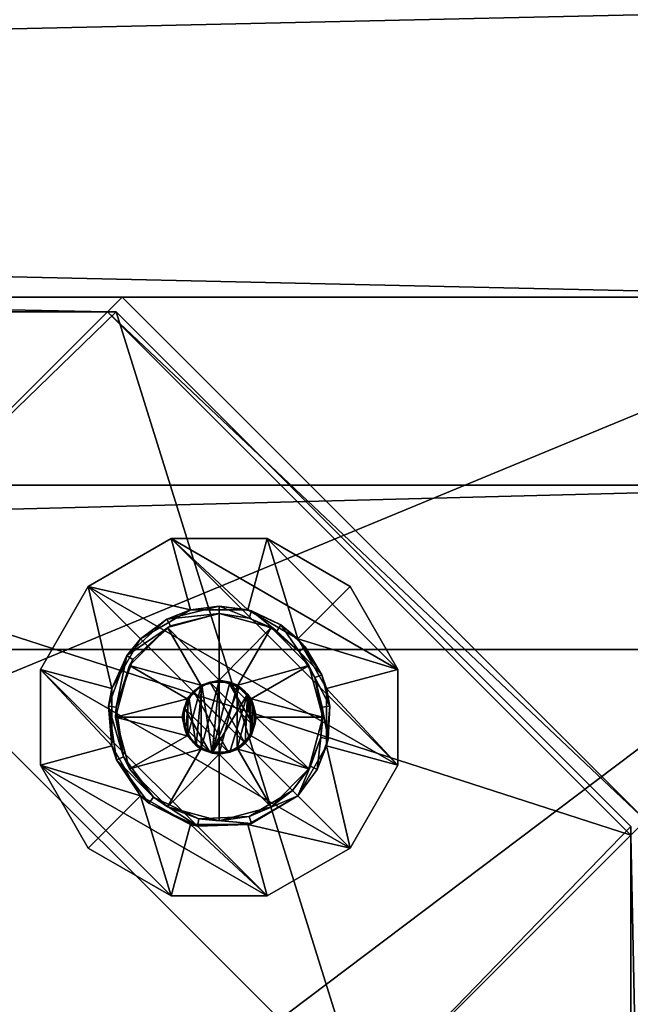
# Model space of a CAD drawing. Units: inches. Extents: x 120 to 848, y 201 to 282.
# Drawn here: x 761 to 763, y 215 to 217 of the extents above; entities that cross this region are included whole.
import ezdxf

# ---------------------------------------------------------------- set-up
doc = ezdxf.new("R2010")
doc.units = ezdxf.units.IN
doc.header["$MEASUREMENT"] = 0
for name, color, linetype in [('A-FURN', 7, 'Continuous'), ('AFUFR-3-DWWD', 15, 'Continuous'), ('AFUFR-3-EDPL', 19, 'Continuous'), ('AFUFR-3-GDPL', 19, 'Continuous'), ('AFUFR-3-MSAL', 4, 'Continuous'), ('AFUFR-3-SHLM', 15, 'Continuous'), ('AFUFR-3-SILM', 15, 'Continuous'), ('AFUFR-3-TPLM', 15, 'Continuous'), ('AFUFR-P-T', 7, 'Continuous')]:
    doc.layers.add(name, color=color, linetype=linetype)
doc.styles.get("Standard").update_dxf_attribs({"font": 'cityb___.ttf', "width": 0.666667})

# ---------------------------------------------------------------- blocks, each defined once
blk = doc.blocks.new('3-68-3672LPSSTS')
at = {"layer": 'AFUFR-3-DWWD'}
mesh = blk.add_polyface(dxfattribs=at)
corners = [(1.7244, -18.4094, 3.2047), (14.0826, -18.4094, 3.2047), (1.7244, -34.7873, 3.2047), (14.0826, -34.7873, 3.2047), (14.0826, -34.7873, 2.8307), (14.0826, -18.4094, 2.8307), (1.7244, -18.4094, 2.8307), (1.7244, -34.7873, 2.8307), (1.2874, -35.2243, 12.9094), (1.2874, -17.9724, 12.9094), (1.2874, -35.2243, 2.8307), (1.2874, -17.9724, 2.8307), (14.5197, -17.9724, 12.9094), (14.5197, -17.9724, 2.8307), (14.5197, -35.2243, 2.8307), (14.5197, -35.2243, 12.9094), (1.7244, -34.7873, 3.3268), (14.0826, -34.7873, 3.3268), (1.7244, -18.4094, 3.3268), (14.0826, -18.4094, 3.3268), (14.0826, -18.4094, 12.9094), (14.0826, -34.7873, 12.9094), (1.7244, -34.7873, 12.9094), (1.7244, -18.4094, 12.9094)]
mesh.append_faces([[corners[k] for k in face] for face in [(10, 4, 14, 14), (14, 5, 13, 13), (13, 6, 11, 11), (11, 6, 10, 10), (15, 22, 8, 8), (8, 23, 9, 9), (9, 20, 12, 12), (12, 20, 15, 15)]], dxfattribs={"vtx0": -1, "vtx1": -1, "vtx2": -1})
mesh.append_faces([[corners[k] for k in face] for face in [(2, 1, 3, 3), (4, 1, 5, 5), (5, 0, 6, 6), (6, 2, 7, 7), (10, 9, 11, 11), (11, 12, 13, 13), (15, 13, 12, 12), (7, 3, 4, 4), (18, 17, 19, 19), (20, 17, 21, 21), (21, 16, 22, 22), (22, 18, 23, 23), (23, 19, 20, 20), (8, 14, 15, 15)]], dxfattribs={"vtx0": -1, "vtx2": -1})
mesh.append_faces([[corners[k] for k in face] for face in [(10, 7, 4, 4), (14, 4, 5, 5), (13, 5, 6, 6), (8, 22, 23, 23), (9, 23, 20, 20), (15, 20, 21, 21), (15, 21, 22, 22)]], dxfattribs={"vtx0": -1, "vtx2": -1, "vtx3": -1})
mesh.append_faces([[corners[k] for k in face] for face in [(0, 1, 2, 2), (3, 1, 4, 4), (1, 0, 5, 5), (0, 2, 6, 6), (8, 9, 10, 10), (9, 12, 11, 11), (14, 13, 15, 15), (2, 3, 7, 7), (16, 17, 18, 18), (19, 17, 20, 20), (17, 16, 21, 21), (16, 18, 22, 22), (18, 19, 23, 23), (10, 14, 8, 8)]], dxfattribs={"vtx1": -1, "vtx2": -1})
mesh.append_faces([[corners[k] for k in face] for face in [(6, 7, 10, 10)]], dxfattribs={"vtx1": -1, "vtx2": -1, "vtx3": -1})
mesh = blk.add_polyface(dxfattribs=at)
corners = [(1.7244, -18.4094, 15.7913), (14.0826, -18.4094, 15.7913), (1.7244, -34.7873, 15.7913), (14.0826, -34.7873, 15.7913), (14.0826, -34.7873, 15.4173), (14.0826, -18.4094, 15.4173), (1.7244, -18.4094, 15.4173), (1.7244, -34.7873, 15.4173), (1.2874, -35.2243, 19.4173), (1.2874, -17.9724, 19.4173), (1.2874, -35.2243, 15.4173), (1.2874, -17.9724, 15.4173), (14.5197, -17.9724, 19.4173), (14.5197, -17.9724, 15.4173), (14.5197, -35.2243, 15.4173), (14.5197, -35.2243, 19.4173), (1.7244, -34.7873, 15.9134), (14.0826, -34.7873, 15.9134), (1.7244, -18.4094, 15.9134), (14.0826, -18.4094, 15.9134), (14.0826, -18.4094, 19.4173), (14.0826, -34.7873, 19.4173), (1.7244, -34.7873, 19.4173), (1.7244, -18.4094, 19.4173)]
mesh.append_faces([[corners[k] for k in face] for face in [(10, 4, 14, 14), (14, 5, 13, 13), (13, 6, 11, 11), (11, 6, 10, 10), (15, 22, 8, 8), (8, 23, 9, 9), (9, 20, 12, 12), (12, 20, 15, 15)]], dxfattribs={"vtx0": -1, "vtx1": -1, "vtx2": -1})
mesh.append_faces([[corners[k] for k in face] for face in [(2, 1, 3, 3), (4, 1, 5, 5), (5, 0, 6, 6), (6, 2, 7, 7), (10, 9, 11, 11), (11, 12, 13, 13), (15, 13, 12, 12), (7, 3, 4, 4), (18, 17, 19, 19), (20, 17, 21, 21), (21, 16, 22, 22), (22, 18, 23, 23), (23, 19, 20, 20), (8, 14, 15, 15)]], dxfattribs={"vtx0": -1, "vtx2": -1})
mesh.append_faces([[corners[k] for k in face] for face in [(10, 7, 4, 4), (14, 4, 5, 5), (13, 5, 6, 6), (8, 22, 23, 23), (9, 23, 20, 20), (15, 20, 21, 21), (15, 21, 22, 22)]], dxfattribs={"vtx0": -1, "vtx2": -1, "vtx3": -1})
mesh.append_faces([[corners[k] for k in face] for face in [(0, 1, 2, 2), (3, 1, 4, 4), (1, 0, 5, 5), (0, 2, 6, 6), (8, 9, 10, 10), (9, 12, 11, 11), (14, 13, 15, 15), (2, 3, 7, 7), (16, 17, 18, 18), (19, 17, 20, 20), (17, 16, 21, 21), (16, 18, 22, 22), (18, 19, 23, 23), (10, 14, 8, 8)]], dxfattribs={"vtx1": -1, "vtx2": -1})
mesh.append_faces([[corners[k] for k in face] for face in [(6, 7, 10, 10)]], dxfattribs={"vtx1": -1, "vtx2": -1, "vtx3": -1})
mesh = blk.add_polyface(dxfattribs=at)
corners = [(1.7244, -18.4094, 22.2126), (14.0826, -18.4094, 22.2126), (1.7244, -34.7873, 22.2126), (14.0826, -34.7873, 22.2126), (14.0826, -34.7873, 21.8386), (14.0826, -18.4094, 21.8386), (1.7244, -18.4094, 21.8386), (1.7244, -34.7873, 21.8386), (1.2874, -35.2243, 25.8386), (1.2874, -17.9724, 25.8386), (1.2874, -35.2243, 21.8386), (1.2874, -17.9724, 21.8386), (14.5197, -17.9724, 25.8386), (14.5197, -17.9724, 21.8386), (14.5197, -35.2243, 21.8386), (14.5197, -35.2243, 25.8386), (1.7244, -34.7873, 22.3346), (14.0826, -34.7873, 22.3346), (1.7244, -18.4094, 22.3346), (14.0826, -18.4094, 22.3346), (14.0826, -18.4094, 25.8386), (14.0826, -34.7873, 25.8386), (1.7244, -34.7873, 25.8386), (1.7244, -18.4094, 25.8386)]
mesh.append_faces([[corners[k] for k in face] for face in [(10, 4, 14, 14), (14, 5, 13, 13), (13, 6, 11, 11), (11, 6, 10, 10), (15, 22, 8, 8), (8, 23, 9, 9), (9, 20, 12, 12), (12, 20, 15, 15)]], dxfattribs={"vtx0": -1, "vtx1": -1, "vtx2": -1})
mesh.append_faces([[corners[k] for k in face] for face in [(2, 1, 3, 3), (4, 1, 5, 5), (5, 0, 6, 6), (6, 2, 7, 7), (10, 9, 11, 11), (11, 12, 13, 13), (15, 13, 12, 12), (7, 3, 4, 4), (18, 17, 19, 19), (20, 17, 21, 21), (21, 16, 22, 22), (22, 18, 23, 23), (23, 19, 20, 20), (8, 14, 15, 15)]], dxfattribs={"vtx0": -1, "vtx2": -1})
mesh.append_faces([[corners[k] for k in face] for face in [(10, 7, 4, 4), (14, 4, 5, 5), (13, 5, 6, 6), (8, 22, 23, 23), (9, 23, 20, 20), (15, 20, 21, 21), (15, 21, 22, 22)]], dxfattribs={"vtx0": -1, "vtx2": -1, "vtx3": -1})
mesh.append_faces([[corners[k] for k in face] for face in [(0, 1, 2, 2), (3, 1, 4, 4), (1, 0, 5, 5), (0, 2, 6, 6), (8, 9, 10, 10), (9, 12, 11, 11), (14, 13, 15, 15), (2, 3, 7, 7), (16, 17, 18, 18), (19, 17, 20, 20), (17, 16, 21, 21), (16, 18, 22, 22), (18, 19, 23, 23), (10, 14, 8, 8)]], dxfattribs={"vtx1": -1, "vtx2": -1})
mesh.append_faces([[corners[k] for k in face] for face in [(6, 7, 10, 10)]], dxfattribs={"vtx1": -1, "vtx2": -1, "vtx3": -1})
at = {"layer": 'AFUFR-3-EDPL'}
mesh = blk.add_polyface(dxfattribs=at)
corners = [(72.0392, 0, 41.5157), (72.0392, -0.0143, 41.5724), (72.0392, 0, 40.618), (72.0392, -0.0541, 41.6152), (0, -35.9298, 41.6338), (0, -35.9852, 41.6152), (72.0392, -35.9298, 41.6338), (72.0392, -35.9852, 41.6152), (0, -36.025, 41.5724), (72.0392, -36.025, 41.5724), (72.0392, -36.0393, 41.5157), (0, -36.0393, 41.5157), (0, -36.0393, 40.618), (72.0392, -36.0393, 40.618), (0, -35.9212, 40.618), (72.0392, -35.9212, 40.618), (71.9999, -35.9212, 40.618), (71.9999, -35.9212, 41.6338), (72.0392, -0.1181, 41.6338), (71.9999, -0.1181, 41.6338), (72.0392, -0.1181, 40.618), (71.9999, -0.1181, 40.618), (0, -0.1181, 41.6338), (0, -0.1181, 40.618), (0, 0, 41.5157), (0, -0.0143, 41.5724), (0, -0.0541, 41.6152), (0, 0, 40.618), (0.0394, -0.1181, 40.618), (0.0394, -0.1181, 41.6338), (0.0394, -35.9212, 41.6338), (0.0394, -35.9212, 40.618)]
mesh.append_faces([[corners[k] for k in face] for face in [(12, 5, 14, 14), (9, 13, 7, 7), (7, 15, 6, 6), (2, 3, 20, 20), (23, 26, 27, 27)]], dxfattribs={"vtx0": -1, "vtx1": -1, "vtx2": -1})
mesh.append_faces([[corners[k] for k in face] for face in [(6, 5, 7, 7), (7, 8, 9, 9), (10, 8, 11, 11), (10, 12, 13, 13), (15, 4, 6, 6), (13, 14, 15, 15), (16, 6, 17, 17), (6, 19, 17, 17), (15, 18, 6, 6), (16, 20, 15, 15), (17, 21, 16, 16), (20, 19, 18, 18), (18, 23, 20, 20), (1, 24, 25, 25), (1, 26, 3, 3), (3, 22, 18, 18), (2, 24, 0, 0), (20, 27, 2, 2), (27, 25, 24, 24), (28, 22, 29, 29), (22, 30, 29, 29), (23, 4, 22, 22), (28, 14, 23, 23), (29, 31, 28, 28), (14, 30, 4, 4)]], dxfattribs={"vtx0": -1, "vtx2": -1})
mesh.append_faces([[corners[k] for k in face] for face in [(2, 1, 3, 3), (12, 8, 5, 5), (14, 5, 4, 4), (7, 13, 15, 15), (20, 3, 18, 18), (23, 22, 26, 26), (27, 26, 25, 25)]], dxfattribs={"vtx0": -1, "vtx2": -1, "vtx3": -1})
mesh.append_faces([[corners[k] for k in face] for face in [(0, 1, 2, 2), (4, 5, 6, 6), (9, 8, 10, 10), (11, 12, 10, 10), (11, 8, 12, 12), (10, 13, 9, 9), (14, 4, 15, 15), (12, 14, 13, 13), (15, 6, 16, 16), (18, 19, 6, 6), (20, 18, 15, 15), (21, 20, 16, 16), (19, 21, 17, 17), (21, 19, 20, 20), (22, 23, 18, 18), (0, 24, 1, 1), (27, 24, 2, 2), (23, 27, 20, 20), (23, 22, 28, 28), (4, 30, 22, 22), (14, 4, 23, 23), (31, 14, 28, 28), (30, 31, 29, 29), (31, 30, 14, 14)]], dxfattribs={"vtx1": -1, "vtx2": -1})
mesh.append_faces([[corners[k] for k in face] for face in [(7, 5, 8, 8), (1, 25, 26, 26), (3, 26, 22, 22)]], dxfattribs={"vtx2": -1, "vtx3": -1})
at = {"layer": 'AFUFR-3-GDPL'}
mesh = blk.add_polyface(dxfattribs=at)
corners = [(13.8566, -33.408, 0.3936), (13.8541, -33.4059, 1.3779), (13.8337, -33.3911, 0.3936), (13.8188, -33.3706, 1.3779), (13.8094, -33.3506, 0.3936), (13.8059, -33.3224, 1.3779), (13.9119, -33.419, 0.3936), (13.9024, -33.4188, 1.3779), (13.8834, -33.4176, 0.3936), (13.9859, -33.3706, 1.3779), (13.9506, -33.4059, 1.3779), (13.964, -33.3975, 0.3936), (13.9395, -33.4121, 0.3936), (13.8092, -33.3474, 0.1968), (13.8342, -33.3906, 0.1968), (13.9273, -33.4156, 0.1968), (13.8774, -33.4156, 0.1968), (13.9955, -33.2974, 0.1968), (13.8039, -33.3224, 0.5314), (13.8171, -33.3716, 0.5314), (13.8532, -33.4076, 0.5314), (13.9024, -33.4208, 0.5314), (13.6321, -33.2686, 0.3936), (13.6198, -33.4081, 0.3936), (13.6386, -33.4024, 0.3936), (13.6128, -33.2648, 0.3936), (13.6172, -33.3988, 0.1968), (13.6172, -33.246, 0.1968), (13.427, -33.4498, 0.1968), (13.427, -33.4498, -0.0001), (14.0297, -32.847, -0.0001), (13.5544, -33.6704, -0.0001), (13.6637, -33.4602, 0.5314), (13.6268, -33.3224, 0.5314)]
mesh.append_faces([[corners[k] for k in face] for face in [(3, 9, 5, 5), (0, 12, 8, 8), (16, 17, 14, 14), (22, 23, 24, 24), (27, 28, 26, 26), (29, 30, 31, 31), (32, 18, 33, 33)]], dxfattribs={"vtx0": -1, "vtx1": -1, "vtx2": -1})
mesh.append_faces([[corners[k] for k in face] for face in [(8, 1, 0, 0), (10, 1, 7, 7), (14, 4, 2, 2), (6, 16, 8, 8), (8, 20, 21, 21), (25, 26, 23, 23)]], dxfattribs={"vtx0": -1, "vtx2": -1})
mesh.append_faces([[corners[k] for k in face] for face in [(10, 3, 1, 1), (11, 2, 4, 4), (32, 19, 18, 18)]], dxfattribs={"vtx0": -1, "vtx2": -1, "vtx3": -1})
mesh.append_faces([[corners[k] for k in face] for face in [(13, 4, 14, 14), (0, 20, 8, 8)]], dxfattribs={"vtx1": -1, "vtx2": -1})
mesh.append_faces([[corners[k] for k in face] for face in [(0, 2, 11, 11), (11, 12, 0, 0)]], dxfattribs={"vtx1": -1, "vtx2": -1, "vtx3": -1})
mesh.append_faces([[corners[k] for k in face] for face in [(0, 1, 2, 2), (2, 1, 3, 3), (2, 3, 4, 4), (4, 3, 5, 5), (6, 7, 8, 8), (14, 2, 0, 0), (8, 16, 0, 0), (0, 16, 14, 14), (4, 18, 19, 19), (4, 19, 2, 2), (2, 19, 20, 20), (2, 20, 0, 0), (8, 21, 6, 6), (24, 32, 33, 33)]], dxfattribs={"vtx2": -1})
mesh.append_faces([[corners[k] for k in face] for face in [(8, 7, 1, 1), (6, 15, 16, 16)]], dxfattribs={"vtx2": -1, "vtx3": -1})
mesh = blk.add_polyface(dxfattribs=at)
corners = [(13.8094, -33.3506, 0.3936), (13.8059, -33.3224, 1.3779), (13.8071, -33.3034, 0.3936), (13.8092, -33.3474, 0.1968), (13.8171, -33.2732, 0.5314), (13.8039, -33.3224, 0.5314), (13.7969, -33.0678, 0.3936), (13.7894, -33.0496, 0.3936), (13.6893, -33.1476, 0.3936), (13.6741, -33.1351, 0.3936), (13.6128, -33.2648, 0.3936), (13.6321, -33.2686, 0.3936), (13.6198, -33.4081, 0.3936), (13.8259, -33.0372, 0.1968), (13.6936, -33.1136, 0.1968), (13.6172, -33.246, 0.1968), (13.6172, -33.3988, 0.1968), (13.775, -32.847, 0.1968), (13.5544, -32.9744, 0.1968), (13.427, -33.195, 0.1968), (13.427, -33.4498, 0.1968), (13.427, -33.4498, -0.0001), (13.427, -33.195, -0.0001), (13.5544, -32.9744, -0.0001), (13.775, -32.847, -0.0001), (14.0297, -32.847, -0.0001), (13.6386, -33.4024, 0.3936), (13.6268, -33.3224, 0.5314), (13.6637, -33.1846, 0.5314), (13.7646, -33.0837, 0.5314)]
mesh.append_faces([[corners[k] for k in face] for face in [(6, 7, 8, 8), (8, 10, 11, 11), (13, 17, 14, 14), (14, 19, 15, 15), (25, 21, 24, 24), (27, 5, 28, 28), (28, 4, 29, 29)]], dxfattribs={"vtx0": -1, "vtx1": -1, "vtx2": -1})
mesh.append_faces([[corners[k] for k in face] for face in [(22, 20, 19, 19), (23, 19, 18, 18), (24, 18, 17, 17), (24, 22, 23, 23)]], dxfattribs={"vtx0": -1, "vtx2": -1})
mesh.append_faces([[corners[k] for k in face] for face in [(8, 7, 9, 9), (8, 9, 10, 10), (11, 10, 12, 12), (14, 17, 18, 18), (14, 18, 19, 19), (15, 19, 20, 20), (24, 21, 22, 22), (28, 5, 4, 4)]], dxfattribs={"vtx0": -1, "vtx2": -1, "vtx3": -1})
mesh.append_faces([[corners[k] for k in face] for face in [(0, 3, 2, 2), (21, 20, 22, 22), (22, 19, 23, 23), (23, 18, 24, 24)]], dxfattribs={"vtx1": -1, "vtx2": -1})
mesh.append_faces([[corners[k] for k in face] for face in [(0, 1, 2, 2), (2, 4, 5, 5), (2, 5, 0, 0), (7, 13, 14, 14), (7, 14, 9, 9), (9, 14, 15, 15), (9, 15, 10, 10), (26, 27, 11, 11), (11, 27, 28, 28), (11, 28, 8, 8), (8, 28, 29, 29), (8, 29, 6, 6)]], dxfattribs={"vtx2": -1})
mesh.append_faces([[corners[k] for k in face] for face in [(10, 15, 16, 16)]], dxfattribs={"vtx2": -1, "vtx3": -1})
mesh = blk.add_polyface(dxfattribs=at)
corners = [(13.9119, -33.2257, 0.3936), (13.9024, -33.2259, 1.3779), (13.9506, -33.2389, 1.3779), (13.8541, -33.2389, 1.3779), (13.9563, -33.2416, 0.3936), (13.8652, -33.2327, 0.3936), (13.8774, -33.2292, 0.1968), (13.9273, -33.2292, 0.1968), (13.9516, -33.2371, 0.5314), (13.9024, -33.224, 0.5314), (14.178, -33.3224, 0.3936), (14.1628, -33.1832, 0.3936), (14.1454, -33.1925, 0.3936), (14.0664, -33.0769, 0.3936), (14.0555, -33.0932, 0.3936), (13.9294, -33.0481, 0.3936), (13.9313, -33.0285, 0.3936), (14.1976, -33.3224, 0.3936), (14.1876, -33.246, 0.1968), (14.1112, -33.1136, 0.1968), (13.9788, -33.0372, 0.1968), (14.3777, -33.195, 0.1968), (14.2504, -32.9744, 0.1968), (14.0297, -32.847, 0.1968), (13.8259, -33.0372, 0.1968), (13.775, -32.847, -0.0001), (13.775, -32.847, 0.1968), (14.0297, -32.847, -0.0001), (14.2504, -32.9744, -0.0001), (14.3777, -33.195, -0.0001), (13.5544, -33.6704, -0.0001), (13.9024, -33.0468, 0.5314), (14.0402, -33.0837, 0.5314), (14.141, -33.1846, 0.5314), (13.9876, -33.2732, 0.5314)]
mesh.append_faces([[corners[k] for k in face] for face in [(10, 11, 12, 12), (12, 13, 14, 14), (14, 13, 15, 15), (18, 22, 19, 19), (19, 22, 20, 20), (20, 23, 24, 24), (31, 8, 32, 32), (32, 34, 33, 33)]], dxfattribs={"vtx0": -1, "vtx1": -1, "vtx2": -1})
mesh.append_faces([[corners[k] for k in face] for face in [(3, 2, 1, 1), (4, 5, 0, 0), (0, 8, 9, 9), (27, 26, 23, 23), (28, 23, 22, 22), (29, 22, 21, 21), (14, 33, 12, 12)]], dxfattribs={"vtx0": -1, "vtx2": -1})
mesh.append_faces([[corners[k] for k in face] for face in [(12, 11, 13, 13), (15, 13, 16, 16), (18, 21, 22, 22), (20, 22, 23, 23), (30, 27, 28, 28), (31, 9, 8, 8), (32, 8, 34, 34)]], dxfattribs={"vtx0": -1, "vtx2": -1, "vtx3": -1})
mesh.append_faces([[corners[k] for k in face] for face in [(4, 8, 0, 0), (25, 26, 27, 27), (27, 23, 28, 28), (28, 22, 29, 29)]], dxfattribs={"vtx1": -1, "vtx2": -1})
mesh.append_faces([[corners[k] for k in face] for face in [(0, 6, 7, 7), (17, 18, 11, 11), (11, 18, 19, 19), (11, 19, 13, 13), (13, 19, 20, 20), (13, 20, 16, 16), (15, 31, 32, 32), (15, 32, 14, 14)]], dxfattribs={"vtx2": -1})
mesh.append_faces([[corners[k] for k in face] for face in [(0, 1, 2, 2), (14, 32, 33, 33)]], dxfattribs={"vtx2": -1, "vtx3": -1})
mesh = blk.add_polyface(dxfattribs=at)
corners = [(13.8071, -33.3034, 0.3936), (13.8059, -33.3224, 1.3779), (13.8188, -33.2742, 1.3779), (13.8273, -33.2608, 0.3936), (13.8541, -33.2389, 1.3779), (13.8652, -33.2327, 0.3936), (13.9024, -33.2259, 1.3779), (13.9119, -33.2257, 0.3936), (13.9988, -33.3224, 1.3779), (13.9859, -33.2742, 1.3779), (13.964, -33.3975, 0.3936), (13.8094, -33.3506, 0.3936), (13.988, -33.2766, 0.3936), (13.9563, -33.2416, 0.3936), (13.8092, -33.3474, 0.1968), (13.8092, -33.2974, 0.1968), (13.8342, -33.2542, 0.1968), (13.8774, -33.2292, 0.1968), (13.8342, -33.3906, 0.1968), (13.9706, -33.2542, 0.1968), (13.9273, -33.2292, 0.1968), (13.9024, -33.224, 0.5314), (13.8532, -33.2371, 0.5314), (13.8171, -33.2732, 0.5314), (13.9294, -33.0481, 0.3936), (13.9313, -33.0285, 0.3936), (13.7969, -33.0678, 0.3936), (13.7894, -33.0496, 0.3936), (13.9788, -33.0372, 0.1968), (13.8259, -33.0372, 0.1968), (14.0297, -32.847, 0.1968), (13.775, -32.847, 0.1968), (13.7646, -33.0837, 0.5314), (13.9024, -33.0468, 0.5314)]
mesh.append_faces([[corners[k] for k in face] for face in [(1, 8, 2, 2), (2, 9, 4, 4), (3, 12, 0, 0), (18, 19, 14, 14), (14, 20, 15, 15), (24, 25, 26, 26), (32, 22, 33, 33)]], dxfattribs={"vtx0": -1, "vtx1": -1, "vtx2": -1})
mesh.append_faces([[corners[k] for k in face] for face in [(0, 14, 15, 15), (3, 15, 16, 16), (15, 17, 16, 16)]], dxfattribs={"vtx0": -1, "vtx2": -1})
mesh.append_faces([[corners[k] for k in face] for face in [(10, 11, 0, 0), (13, 3, 5, 5), (15, 20, 17, 17), (26, 25, 27, 27), (29, 30, 31, 31), (32, 23, 22, 22), (33, 22, 21, 21)]], dxfattribs={"vtx0": -1, "vtx2": -1, "vtx3": -1})
mesh.append_faces([[corners[k] for k in face] for face in [(0, 15, 3, 3)]], dxfattribs={"vtx1": -1, "vtx2": -1})
mesh.append_faces([[corners[k] for k in face] for face in [(0, 1, 2, 2), (0, 2, 3, 3), (3, 2, 4, 4), (3, 4, 5, 5), (5, 4, 6, 6), (5, 6, 7, 7), (3, 16, 5, 5), (5, 16, 17, 17), (5, 17, 7, 7), (7, 21, 5, 5), (5, 21, 22, 22), (5, 22, 3, 3), (3, 22, 23, 23), (3, 23, 0, 0), (25, 28, 29, 29), (25, 29, 27, 27), (26, 32, 33, 33), (26, 33, 24, 24)]], dxfattribs={"vtx2": -1})
mesh = blk.add_polyface(dxfattribs=at)
corners = [(13.7632, -33.5828, 0.3936), (13.7725, -33.5654, 0.3936), (13.6936, -33.5312, 0.3936), (13.7075, -33.5173, 0.3936), (13.6386, -33.4024, 0.3936), (13.8486, -33.5927, 0.3936), (13.8448, -33.612, 0.3936), (13.9294, -33.5966, 0.3936), (13.6198, -33.4081, 0.3936), (13.8259, -33.6076, 0.1968), (13.6936, -33.5312, 0.1968), (13.9788, -33.6076, 0.1968), (13.9313, -33.6162, 0.3936), (13.6172, -33.3988, 0.1968), (13.775, -33.7977, 0.1968), (13.5544, -33.6704, 0.1968), (13.427, -33.4498, 0.1968), (13.775, -33.7977, -0.0001), (13.5544, -33.6704, -0.0001), (13.427, -33.4498, -0.0001), (14.0297, -33.7977, -0.0001), (14.0297, -33.7977, 0.1968), (14.2504, -32.9744, -0.0001), (13.9024, -33.598, 0.5314), (13.7646, -33.5611, 0.5314), (13.6637, -33.4602, 0.5314), (13.9024, -33.4208, 0.5314), (13.8532, -33.4076, 0.5314), (13.8171, -33.3716, 0.5314)]
mesh.append_faces([[corners[k] for k in face] for face in [(0, 1, 2, 2), (1, 0, 5, 5), (5, 6, 7, 7), (14, 9, 15, 15), (9, 14, 11, 11), (18, 22, 17, 17), (23, 26, 24, 24), (24, 28, 25, 25)]], dxfattribs={"vtx0": -1, "vtx1": -1, "vtx2": -1})
mesh.append_faces([[corners[k] for k in face] for face in [(9, 12, 6, 6), (18, 14, 15, 15), (19, 15, 16, 16), (17, 21, 14, 14)]], dxfattribs={"vtx0": -1, "vtx2": -1})
mesh.append_faces([[corners[k] for k in face] for face in [(2, 1, 3, 3), (2, 3, 4, 4), (5, 0, 6, 6), (4, 8, 2, 2), (15, 9, 10, 10), (15, 10, 13, 13), (13, 16, 15, 15), (24, 26, 27, 27), (24, 27, 28, 28)]], dxfattribs={"vtx0": -1, "vtx2": -1, "vtx3": -1})
mesh.append_faces([[corners[k] for k in face] for face in [(11, 12, 9, 9), (17, 14, 18, 18), (18, 15, 19, 19), (20, 21, 17, 17)]], dxfattribs={"vtx1": -1, "vtx2": -1})
mesh.append_faces([[corners[k] for k in face] for face in [(9, 0, 10, 10), (10, 0, 2, 2), (9, 6, 0, 0), (7, 23, 5, 5), (5, 23, 24, 24), (5, 24, 1, 1), (1, 24, 3, 3), (3, 24, 25, 25), (3, 25, 4, 4)]], dxfattribs={"vtx2": -1})
mesh.append_faces([[corners[k] for k in face] for face in [(10, 2, 8, 8), (8, 13, 10, 10)]], dxfattribs={"vtx2": -1, "vtx3": -1})
mesh = blk.add_polyface(dxfattribs=at)
corners = [(13.9119, -33.2257, 0.3936), (13.9506, -33.2389, 1.3779), (13.9563, -33.2416, 0.3936), (13.9859, -33.2742, 1.3779), (13.988, -33.2766, 0.3936), (13.9988, -33.3224, 1.3779), (13.9995, -33.3224, 0.3936), (13.9953, -33.3506, 0.3936), (13.8059, -33.3224, 1.3779), (13.9859, -33.3706, 1.3779), (13.8188, -33.2742, 1.3779), (13.8541, -33.2389, 1.3779), (13.8071, -33.3034, 0.3936), (13.8273, -33.2608, 0.3936), (13.9831, -33.3763, 0.3936), (13.9273, -33.2292, 0.1968), (13.9706, -33.2542, 0.1968), (13.9955, -33.2974, 0.1968), (13.9955, -33.3474, 0.1968), (13.8342, -33.3906, 0.1968), (13.8092, -33.3474, 0.1968), (13.9876, -33.2732, 0.5314), (14.0008, -33.3224, 0.5314), (13.9516, -33.2371, 0.5314), (14.178, -33.3224, 0.3936), (14.1976, -33.3224, 0.3936), (14.1628, -33.1832, 0.3936), (14.1876, -33.3988, 0.1968), (14.1876, -33.246, 0.1968), (14.3777, -33.4498, 0.1968), (14.3777, -33.195, 0.1968), (14.3777, -33.195, -0.0001), (14.3777, -33.4498, -0.0001), (13.775, -33.7977, -0.0001), (14.2504, -32.9744, -0.0001), (14.178, -33.3224, 0.5314), (14.1454, -33.1925, 0.3936), (14.141, -33.1846, 0.5314)]
mesh.append_faces([[corners[k] for k in face] for face in [(4, 13, 2, 2), (27, 30, 28, 28)]], dxfattribs={"vtx0": -1, "vtx1": -1, "vtx2": -1})
mesh.append_faces([[corners[k] for k in face] for face in [(0, 1, 2, 2), (2, 3, 4, 4), (4, 5, 6, 6), (22, 4, 6, 6), (2, 21, 23, 23)]], dxfattribs={"vtx0": -1, "vtx2": -1})
mesh.append_faces([[corners[k] for k in face] for face in [(8, 9, 5, 5), (10, 5, 3, 3), (11, 3, 1, 1), (12, 4, 6, 6), (12, 6, 7, 7), (19, 17, 16, 16), (20, 16, 15, 15), (24, 25, 26, 26), (27, 29, 30, 30), (33, 34, 31, 31), (22, 35, 37, 37), (37, 21, 22, 22)]], dxfattribs={"vtx0": -1, "vtx2": -1, "vtx3": -1})
mesh.append_faces([[corners[k] for k in face] for face in [(21, 4, 22, 22), (4, 21, 2, 2), (31, 30, 32, 32)]], dxfattribs={"vtx1": -1, "vtx2": -1})
mesh.append_faces([[corners[k] for k in face] for face in [(7, 14, 12, 12)]], dxfattribs={"vtx1": -1, "vtx2": -1, "vtx3": -1})
mesh.append_faces([[corners[k] for k in face] for face in [(6, 5, 7, 7), (0, 15, 2, 2), (2, 15, 16, 16), (2, 16, 4, 4), (4, 16, 17, 17), (4, 17, 6, 6), (6, 17, 18, 18), (22, 6, 7, 7), (25, 27, 28, 28)]], dxfattribs={"vtx2": -1})
mesh.append_faces([[corners[k] for k in face] for face in [(2, 1, 3, 3), (4, 3, 5, 5), (35, 24, 36, 36), (36, 37, 35, 35)]], dxfattribs={"vtx2": -1, "vtx3": -1})
mesh = blk.add_polyface(dxfattribs=at)
corners = [(13.9995, -33.3224, 0.3936), (13.9955, -33.3474, 0.1968), (13.9953, -33.3506, 0.3936), (14.0078, -33.577, 0.3936), (14.0154, -33.5952, 0.3936), (14.0772, -33.5354, 0.3936), (14.0897, -33.5506, 0.3936), (14.1479, -33.4864, 0.3936), (14.1315, -33.4755, 0.3936), (14.1849, -33.4081, 0.3936), (14.1661, -33.4024, 0.3936), (14.1976, -33.3224, 0.3936), (14.178, -33.3224, 0.3936), (13.9788, -33.6076, 0.1968), (14.1112, -33.5312, 0.1968), (14.1876, -33.3988, 0.1968), (14.0297, -33.7977, 0.1968), (14.2504, -33.6704, 0.1968), (14.3777, -33.4498, 0.1968), (14.3777, -33.4498, -0.0001), (14.3777, -33.195, 0.1968), (14.2504, -33.6704, -0.0001), (14.0297, -33.7977, -0.0001), (13.775, -33.7977, -0.0001), (14.3777, -33.195, -0.0001), (14.141, -33.4602, 0.5314), (14.178, -33.3224, 0.5314), (14.0402, -33.5611, 0.5314), (13.9876, -33.3716, 0.5314), (14.0008, -33.3224, 0.5314)]
mesh.append_faces([[corners[k] for k in face] for face in [(3, 4, 5, 5), (5, 7, 8, 8), (8, 9, 10, 10), (10, 11, 12, 12), (13, 16, 14, 14), (14, 18, 15, 15), (23, 24, 22, 22), (28, 25, 29, 29), (25, 28, 27, 27)]], dxfattribs={"vtx0": -1, "vtx1": -1, "vtx2": -1})
mesh.append_faces([[corners[k] for k in face] for face in [(4, 14, 6, 6), (19, 20, 18, 18), (21, 18, 17, 17), (22, 17, 16, 16), (22, 19, 21, 21), (25, 5, 8, 8)]], dxfattribs={"vtx0": -1, "vtx2": -1})
mesh.append_faces([[corners[k] for k in face] for face in [(5, 4, 6, 6), (5, 6, 7, 7), (8, 7, 9, 9), (10, 9, 11, 11), (14, 16, 17, 17), (14, 17, 18, 18), (22, 24, 19, 19), (29, 25, 26, 26)]], dxfattribs={"vtx0": -1, "vtx2": -1, "vtx3": -1})
mesh.append_faces([[corners[k] for k in face] for face in [(19, 18, 21, 21), (21, 17, 22, 22), (27, 5, 25, 25)]], dxfattribs={"vtx1": -1, "vtx2": -1})
mesh.append_faces([[corners[k] for k in face] for face in [(0, 1, 2, 2), (6, 14, 7, 7), (7, 14, 15, 15), (7, 15, 9, 9), (9, 15, 11, 11), (25, 10, 26, 26), (26, 10, 12, 12), (25, 8, 10, 10), (5, 27, 3, 3)]], dxfattribs={"vtx2": -1})
mesh.append_faces([[corners[k] for k in face] for face in [(4, 13, 14, 14)]], dxfattribs={"vtx2": -1, "vtx3": -1})
mesh = blk.add_polyface(dxfattribs=at)
corners = [(13.9953, -33.3506, 0.3936), (13.9988, -33.3224, 1.3779), (13.9859, -33.3706, 1.3779), (13.9831, -33.3763, 0.3936), (13.964, -33.3975, 0.3936), (13.9506, -33.4059, 1.3779), (13.9395, -33.4121, 0.3936), (13.9024, -33.4188, 1.3779), (13.9119, -33.419, 0.3936), (13.8188, -33.3706, 1.3779), (13.8071, -33.3034, 0.3936), (13.8834, -33.4176, 0.3936), (13.9955, -33.3474, 0.1968), (13.9706, -33.3906, 0.1968), (13.9273, -33.4156, 0.1968), (13.9955, -33.2974, 0.1968), (13.8774, -33.4156, 0.1968), (13.9024, -33.4208, 0.5314), (13.9516, -33.4076, 0.5314), (13.9876, -33.3716, 0.5314), (14.0008, -33.3224, 0.5314), (13.9294, -33.5966, 0.3936), (13.8448, -33.612, 0.3936), (13.9313, -33.6162, 0.3936), (14.0078, -33.577, 0.3936), (14.0154, -33.5952, 0.3936), (13.9788, -33.6076, 0.1968), (13.775, -33.7977, 0.1968), (14.0297, -33.7977, 0.1968), (14.0402, -33.5611, 0.5314), (13.9024, -33.598, 0.5314)]
mesh.append_faces([[corners[k] for k in face] for face in [(2, 9, 5, 5), (15, 16, 12, 12), (21, 23, 24, 24), (29, 18, 30, 30)]], dxfattribs={"vtx0": -1, "vtx1": -1, "vtx2": -1})
mesh.append_faces([[corners[k] for k in face] for face in [(4, 2, 5, 5), (6, 7, 8, 8), (11, 6, 8, 8), (3, 12, 13, 13), (6, 13, 14, 14), (12, 14, 13, 13), (6, 17, 18, 18), (4, 19, 3, 3), (24, 30, 21, 21)]], dxfattribs={"vtx0": -1, "vtx2": -1})
mesh.append_faces([[corners[k] for k in face] for face in [(10, 3, 4, 4), (12, 16, 14, 14), (21, 22, 23, 23), (24, 23, 25, 25), (26, 27, 28, 28), (29, 19, 18, 18), (30, 18, 17, 17)]], dxfattribs={"vtx0": -1, "vtx2": -1, "vtx3": -1})
mesh.append_faces([[corners[k] for k in face] for face in [(3, 2, 4, 4), (0, 12, 3, 3), (4, 13, 6, 6), (8, 17, 6, 6)]], dxfattribs={"vtx1": -1, "vtx2": -1})
mesh.append_faces([[corners[k] for k in face] for face in [(0, 1, 2, 2), (0, 2, 3, 3), (4, 5, 6, 6), (3, 13, 4, 4), (6, 14, 8, 8), (6, 18, 4, 4), (3, 19, 0, 0), (0, 19, 20, 20), (23, 26, 25, 25)]], dxfattribs={"vtx2": -1})
mesh.append_faces([[corners[k] for k in face] for face in [(6, 5, 7, 7), (4, 18, 19, 19), (24, 29, 30, 30)]], dxfattribs={"vtx2": -1, "vtx3": -1})
at = {"layer": 'AFUFR-3-MSAL'}
mesh = blk.add_polyface(dxfattribs=at)
corners = [(13.5883, -34.4173, 1.748), (12.8761, -33.705, 1.748), (13.5883, -34.4173, 1.7087), (12.8761, -33.705, 1.7087), (14.268, -32.313, 1.748), (14.268, -32.313, 1.7087), (14.9803, -33.0253, 1.7087), (14.9803, -33.0253, 1.748), (14.9803, -33.0484, 1.7087), (13.6114, -34.4173, 1.7087), (14.9803, -31.0962, 1.748), (14.9803, -31.0962, 0.6851), (14.9803, -33.0253, 0.7244), (14.9803, -33.0253, 0.6851), (14.9803, -33.0484, 0.7244), (13.6114, -34.4173, 0.7244), (13.5883, -34.4173, 0.7244), (11.6592, -34.4173, 1.748), (11.6592, -34.4173, 0.6851), (13.5883, -34.4173, 0.6851), (14.268, -32.313, 0.6851), (14.268, -32.313, 0.7244), (12.8761, -33.705, 0.7244), (12.8761, -33.705, 0.6851), (15.0197, -33.0647, 1.748), (15.0197, -33.0647, 0.6851), (15.0197, -31.0962, 1.748), (15.0197, -31.0962, 0.6851), (13.6277, -34.4566, 1.748), (13.6277, -34.4566, 0.6851), (11.6592, -34.4566, 1.748), (11.6592, -34.4566, 0.6851)]
mesh.append_faces([[corners[k] for k in face] for face in [(5, 8, 3, 3), (17, 16, 18, 18), (22, 14, 21, 21), (31, 19, 29, 29), (29, 13, 25, 25), (25, 13, 27, 27), (26, 7, 24, 24), (24, 7, 28, 28), (28, 0, 30, 30)]], dxfattribs={"vtx0": -1, "vtx1": -1, "vtx2": -1})
mesh.append_faces([[corners[k] for k in face] for face in [(6, 11, 12, 12), (2, 16, 17, 17), (29, 19, 13, 13), (28, 7, 0, 0)]], dxfattribs={"vtx0": -1, "vtx1": -1, "vtx2": -1, "vtx3": -1})
mesh.append_faces([[corners[k] for k in face] for face in [(2, 1, 3, 3), (3, 4, 5, 5), (7, 5, 4, 4), (3, 9, 2, 2), (12, 11, 13, 13), (9, 14, 15, 15), (18, 16, 19, 19), (12, 20, 21, 21), (23, 21, 20, 20), (19, 22, 23, 23), (21, 14, 12, 12), (26, 25, 27, 27), (24, 29, 25, 25), (28, 31, 29, 29), (27, 13, 11, 11), (30, 0, 17, 17), (0, 4, 1, 1), (10, 27, 11, 11), (30, 18, 31, 31)]], dxfattribs={"vtx0": -1, "vtx2": -1})
mesh.append_faces([[corners[k] for k in face] for face in [(3, 8, 9, 9), (6, 10, 11, 11), (12, 8, 6, 6), (2, 15, 16, 16), (22, 15, 14, 14), (19, 20, 13, 13)]], dxfattribs={"vtx0": -1, "vtx2": -1, "vtx3": -1})
mesh.append_faces([[corners[k] for k in face] for face in [(0, 1, 2, 2), (1, 4, 3, 3), (6, 5, 7, 7), (6, 8, 5, 5), (7, 10, 6, 6), (14, 8, 12, 12), (8, 14, 9, 9), (9, 15, 2, 2), (13, 20, 12, 12), (22, 21, 23, 23), (16, 22, 19, 19), (16, 15, 22, 22), (24, 25, 26, 26), (28, 29, 24, 24), (30, 31, 28, 28), (18, 19, 31, 31), (23, 20, 19, 19), (10, 7, 26, 26), (26, 27, 10, 10), (17, 18, 30, 30)]], dxfattribs={"vtx1": -1, "vtx2": -1})
mesh.append_faces([[corners[k] for k in face] for face in [(7, 4, 0, 0)]], dxfattribs={"vtx1": -1, "vtx2": -1, "vtx3": -1})
mesh.append_faces([[corners[k] for k in face] for face in [(17, 0, 2, 2)]], dxfattribs={"vtx2": -1, "vtx3": -1})
at = {"layer": 'AFUFR-3-SHLM'}
mesh = blk.add_polyface(dxfattribs=at)
corners = [(0.7874, -0.7874, 27.7716), (0.7874, -35.185, 27.7716), (0.7874, -0.7874, 28.5393), (0.7874, -35.185, 28.5393), (15.0197, -0.7874, 27.7716), (15.0197, -35.185, 27.7716), (15.0197, -0.7874, 28.5393), (15.0197, -35.185, 28.5393), (0.7874, -35.2243, 28.5393), (0.7874, -35.2243, 27.7716), (15.0197, -35.2243, 28.5393), (15.0197, -35.2243, 27.7716)]
mesh.append_faces([[corners[k] for k in face] for face in [(2, 1, 3, 3), (1, 4, 5, 5), (4, 7, 5, 5), (7, 1, 5, 5), (0, 6, 4, 4), (7, 2, 3, 3), (10, 9, 11, 11), (7, 8, 10, 10), (5, 3, 7, 7), (11, 1, 5, 5), (11, 7, 10, 10), (1, 8, 3, 3)]], dxfattribs={"vtx0": -1, "vtx2": -1})
mesh.append_faces([[corners[k] for k in face] for face in [(0, 1, 2, 2), (0, 4, 1, 1), (6, 7, 4, 4), (3, 1, 7, 7), (2, 6, 0, 0), (6, 2, 7, 7), (8, 9, 10, 10), (3, 8, 7, 7), (1, 3, 5, 5), (9, 1, 11, 11), (5, 7, 11, 11), (9, 8, 1, 1)]], dxfattribs={"vtx1": -1, "vtx2": -1})
at = {"layer": 'AFUFR-3-SILM'}
mesh = blk.add_polyface(dxfattribs=at)
corners = [(15.0197, -35.185, 0.4095), (15.0197, -35.185, 28.5787), (15.0197, -0.7874, 0.4095), (15.0197, -0.7874, 28.5787), (15.7874, -35.185, 28.5787), (15.7874, -35.185, 0.4095), (15.7874, -0.7874, 28.5787), (15.7874, -0.7874, 0.4095), (15.7874, -0.7874, 28.6181), (15.0197, -0.7874, 28.6181), (15.7874, -35.185, 28.6181), (15.0197, -35.185, 28.6181), (15.0197, -35.2243, 28.6181), (15.7874, -35.2243, 28.6181), (15.0197, -35.2243, 0.3701), (15.7874, -35.2243, 0.3701), (15.0197, -35.185, 0.3701), (15.7874, -35.185, 0.3701), (15.7874, -0.7874, 0.3701), (15.0197, -0.7874, 0.3701)]
mesh.append_faces([[corners[k] for k in face] for face in [(2, 1, 3, 3), (6, 5, 7, 7), (0, 7, 5, 5), (3, 7, 2, 2), (4, 3, 1, 1), (5, 1, 0, 0), (8, 3, 9, 9), (8, 4, 6, 6), (6, 1, 3, 3), (9, 10, 8, 8), (3, 11, 9, 9), (4, 11, 1, 1), (11, 13, 10, 10), (12, 15, 13, 13), (11, 14, 12, 12), (10, 16, 11, 11), (13, 17, 10, 10), (14, 17, 15, 15), (7, 19, 2, 2), (2, 5, 7, 7), (19, 0, 2, 2), (18, 16, 19, 19), (7, 17, 18, 18), (0, 17, 5, 5)]], dxfattribs={"vtx0": -1, "vtx2": -1})
mesh.append_faces([[corners[k] for k in face] for face in [(0, 1, 2, 2), (4, 5, 6, 6), (2, 7, 0, 0), (6, 7, 3, 3), (6, 3, 4, 4), (4, 1, 5, 5), (6, 3, 8, 8), (10, 4, 8, 8), (4, 1, 6, 6), (11, 10, 9, 9), (1, 11, 3, 3), (10, 11, 4, 4), (12, 13, 11, 11), (14, 15, 12, 12), (16, 14, 11, 11), (17, 16, 10, 10), (15, 17, 13, 13), (16, 17, 14, 14), (18, 19, 7, 7), (0, 5, 2, 2), (16, 0, 19, 19), (17, 16, 18, 18), (5, 17, 7, 7), (16, 17, 0, 0)]], dxfattribs={"vtx1": -1, "vtx2": -1})
at = {"layer": 'AFUFR-3-TPLM'}
mesh = blk.add_polyface(dxfattribs=at)
corners = [(71.9999, -0.1181, 40.618), (71.9999, -0.1181, 41.6338), (71.9999, -35.9212, 40.618), (71.9999, -35.9212, 41.6338), (0.0394, -35.9212, 41.6338), (0.0394, -35.9212, 40.618), (0.0394, -0.1181, 40.618), (0.0394, -0.1181, 41.6338)]
mesh.append_faces([[corners[k] for k in face] for face in [(2, 1, 3, 3), (3, 5, 2, 2), (6, 4, 7, 7), (7, 3, 1, 1), (0, 5, 6, 6), (0, 7, 1, 1)]], dxfattribs={"vtx0": -1, "vtx2": -1})
mesh.append_faces([[corners[k] for k in face] for face in [(0, 1, 2, 2), (4, 5, 3, 3), (5, 4, 6, 6), (4, 3, 7, 7), (2, 5, 0, 0), (6, 7, 0, 0)]], dxfattribs={"vtx1": -1, "vtx2": -1})
blk = doc.blocks.new('3_68-3672LPSSTS_____XI_____XO_____66MOV-MOD_____NOMOD_____STS-GROM2_____NONE')
at = {"layer": 'A-FURN'}
blk.add_blockref('3-68-3672LPSSTS', (0, 0), dxfattribs=at)
at = {"layer": 'AFUFR-P-T'}
blk.add_attdef('CAPTG', (0, 1), '', height=2.5, dxfattribs=at)
at = {"layer": 'AFUFR-P-T', "flags": 1}
for tag in ['CAPPN', 'CAPMG', 'CAPMC', 'CAPQT', 'CAPDH']:
    blk.add_attdef(tag, (0, 0), '', height=0.001, dxfattribs=at)

msp = doc.modelspace()

# ---------------------------------------------------------------- block references
at = {"layer": 'A-FURN', "rotation": 90}
msp.add_blockref('3_68-3672LPSSTS_____XI_____XO_____66MOV-MOD_____NOMOD_____STS-GROM2_____NONE', (728.3091, 201.3858), dxfattribs=at)

doc.saveas('drawing.dxf')
